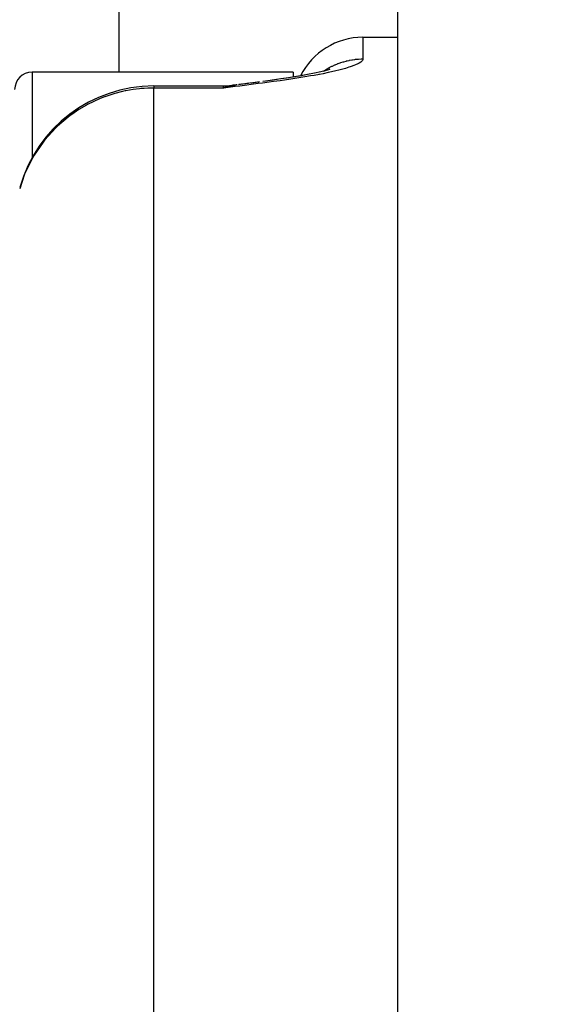
# Model space of a CAD drawing. Units: millimetres. Extents: x 50 to 734, y -365 to 170.
# Drawn here: x 290 to 298, y -70 to -56 of the extents above; entities that cross this region are included whole.
import ezdxf

# ---------------------------------------------------------------- set-up
doc = ezdxf.new("R2010")
doc.units = ezdxf.units.MM
doc.linetypes.add('DASHED', pattern=[9.652, 8.128, -1.524])
doc.layers.add('nevidi', color=4, linetype='DASHED')

msp = doc.modelspace()

# ---------------------------------------------------------------- linework, layer by layer
at = {"color": 2}
for p, q in [((295.5, -51.911), (295.5, -77.891)), ((295, -56.401), (295.501, -56.401)), ((294, -56.901), (290.25, -56.901)), ((294, -56.901), (294, -56.975)), ((294.108, -56.955), (294.067, -56.962)), ((294.108, -56.954), (294.076, -56.96)), ((294.508, -56.868), (294.444, -56.886)), ((294.526, -56.861), (294.488, -56.874)), ((294.528, -56.859), (294.505, -56.869)), ((292, -57.099), (293, -57.099)), ((293.1, -57.099), (293, -57.129)), ((293.103, -57.099), (293, -57.129)), ((293.105, -57.099), (293, -57.129)), ((293.107, -57.099), (293, -57.129)), ((293.112, -57.099), (293, -57.129)), ((293.114, -57.1), (293, -57.129)), ((293.116, -57.1), (293, -57.129)), ((293.119, -57.1), (293, -57.129)), ((293.121, -57.1), (293, -57.129)), ((293.103, -57.101), (293, -57.129)), ((293.123, -57.101), (293, -57.129)), ((293.126, -57.101), (293, -57.129)), ((293.135, -57.102), (293, -57.129)), ((293.137, -57.102), (293, -57.129)), ((293.139, -57.103), (293, -57.129)), ((293.142, -57.103), (293, -57.129)), ((293.146, -57.104), (293, -57.129)), ((293.108, -57.105), (293, -57.129)), ((293.151, -57.105), (293, -57.129)), ((293.153, -57.105), (293, -57.129)), ((293.108, -57.106), (293, -57.129)), ((293.155, -57.106), (293, -57.129)), ((293.158, -57.106), (293, -57.129)), ((293.109, -57.099), (293.105, -57.1)), ((293.128, -57.101), (293.12, -57.103)), ((293.169, -57.088), (293.143, -57.091)), ((293.173, -57.087), (293.151, -57.09)), ((293.166, -57.089), (293.155, -57.089)), ((293.214, -57.08), (293.218, -57.08)), ((293.251, -57.076), (293.218, -57.08)), ((293.262, -57.075), (293.223, -57.079)), ((293.273, -57.073), (293.231, -57.078)), ((293.351, -57.064), (293.232, -57.079)), ((293.352, -57.063), (293.236, -57.078)), ((293.358, -57.062), (293.241, -57.078)), ((293.365, -57.061), (293.246, -57.078)), ((293.415, -57.055), (293.372, -57.06)), ((293.436, -57.053), (293.379, -57.059)), ((293.518, -57.042), (293.393, -57.058)), ((293.503, -57.044), (293.4, -57.058)), ((293.509, -57.043), (293.426, -57.054)), ((293.49, -57.047), (293.434, -57.053)), ((293.673, -57.021), (293.565, -57.036)), ((293.667, -57.023), (293.617, -57.029)), ((293.7, -57.017), (293.634, -57.026)), ((293.709, -57.016), (293.685, -57.019)), ((293.77, -57.008), (293.697, -57.017)), ((294.033, -56.968), (294, -56.973)), ((293.107, -57.107), (293, -57.129)), ((293.16, -57.107), (293, -57.129)), ((293.162, -57.107), (293, -57.129)), ((293.165, -57.108), (293, -57.129)), ((293.004, -57.128), (293, -57.129))]:
    msp.add_line(p, q, dxfattribs=at)
for points in [[(294.182, -56.942), (294.075, -56.96), (293.96, -56.979), (293.838, -56.998)], [(294.474, -56.878), (294.395, -56.898), (294.305, -56.918), (294.204, -56.937), (294.095, -56.957)], [(293.191, -57.083), (293.096, -57.099), (293, -57.129)], [(293.195, -57.083), (293.098, -57.099), (293, -57.129)], [(293.186, -57.084), (293.093, -57.099), (293, -57.129)], [(293.182, -57.085), (293.091, -57.098), (293, -57.129)], [(293.151, -57.09), (293.089, -57.098), (293, -57.129)], [(293.144, -57.091), (293.087, -57.098), (293, -57.129)], [(293.137, -57.092), (293.084, -57.098), (293, -57.129)], [(293.154, -57.089), (293.133, -57.09), (293.122, -57.091)], [(293.943, -56.982), (293.824, -56.999), (293.697, -57.018)], [(293.05, -57.108), (293.029, -57.116), (293, -57.129)]]:
    msp.add_lwpolyline(points, dxfattribs=at)
for centre, radius, start, end in [((295, -57.401), 1, 90, 153.4254), ((290.25, -57.151), 0.25, 90, 180), ((292, -59.099), 2, 90, 164.2292), ((293, -56.099), 1, 270, 276.9992)]:
    msp.add_arc(centre, radius, start, end, dxfattribs=at)
at = {"layer": 'nevidi', "color": 7, "linetype": 'Continuous'}
for p, q in [((291.5, -56.901), (291.5, -51.911)), ((295, -56.401), (295, -56.712)), ((290.25, -56.901), (290.25, -58.131)), ((294.373, -56.932), (294.374, -56.931)), ((294.378, -56.928), (294.38, -56.926)), ((292, -57.099), (292, -57.129)), ((293, -57.129), (293, -57.099)), ((292, -96.531), (292, -57.129)), ((293, -57.129), (292, -57.129))]:
    msp.add_line(p, q, dxfattribs=at)
for points in [[(295, -56.712), (294.998, -56.722), (294.994, -56.732), (294.982, -56.746), (294.97, -56.756), (294.948, -56.771), (294.93, -56.781), (294.897, -56.797), (294.873, -56.807), (294.831, -56.822), (294.816, -56.827), (294.8, -56.832), (294.75, -56.848), (294.714, -56.858), (294.655, -56.873), (294.614, -56.883), (294.548, -56.898), (294.502, -56.908), (294.43, -56.923), (294.38, -56.933), (294.302, -56.947), (294.249, -56.956), (294.166, -56.97), (294.11, -56.979), (294.024, -56.993), (293.965, -57.002), (293.874, -57.015), (293.813, -57.024), (293.719, -57.037), (293.656, -57.045), (293.56, -57.058), (293.495, -57.066), (293.397, -57.079), (293.332, -57.087), (293.232, -57.1), (293.166, -57.108), (293.066, -57.12), (293, -57.129)], [(294.431, -56.889), (294.444, -56.88), (294.45, -56.876), (294.48, -56.857), (294.487, -56.853), (294.518, -56.836), (294.524, -56.833), (294.525, -56.832), (294.556, -56.816), (294.563, -56.813), (294.596, -56.798), (294.603, -56.795), (294.636, -56.781), (294.643, -56.778), (294.646, -56.777), (294.676, -56.766), (294.684, -56.764), (294.718, -56.753), (294.725, -56.751), (294.76, -56.742), (294.767, -56.74), (294.774, -56.738), (294.802, -56.732), (294.81, -56.73), (294.844, -56.724), (294.852, -56.723), (294.887, -56.718), (294.895, -56.717), (294.906, -56.716), (294.93, -56.714), (294.938, -56.714), (294.974, -56.712), (294.982, -56.712), (295, -56.712)], [(293.122, -57.091), (293.094, -57.096), (293.083, -57.098)], [(292, -57.129), (291.982, -57.129), (291.952, -57.129), (291.912, -57.131), (291.86, -57.134), (291.812, -57.137), (291.792, -57.139), (291.704, -57.15), (291.595, -57.17), (291.589, -57.171), (291.548, -57.18), (291.438, -57.208), (291.294, -57.256), (291.291, -57.257), (291.23, -57.281), (291.047, -57.367), (291.032, -57.375), (290.923, -57.439), (290.82, -57.508), (290.798, -57.524), (290.614, -57.678), (290.59, -57.702), (290.434, -57.873), (290.42, -57.891), (290.41, -57.904), (290.282, -58.091), (290.26, -58.127), (290.16, -58.327), (290.143, -58.367), (290.072, -58.576)]]:
    msp.add_lwpolyline(points, dxfattribs=at)
for radius, end in [(44.718, 168.3366), (42.719, 169.539)]:
    msp.add_arc((322, -64.901), radius, 0, end, dxfattribs=at)

doc.saveas('drawing.dxf')
